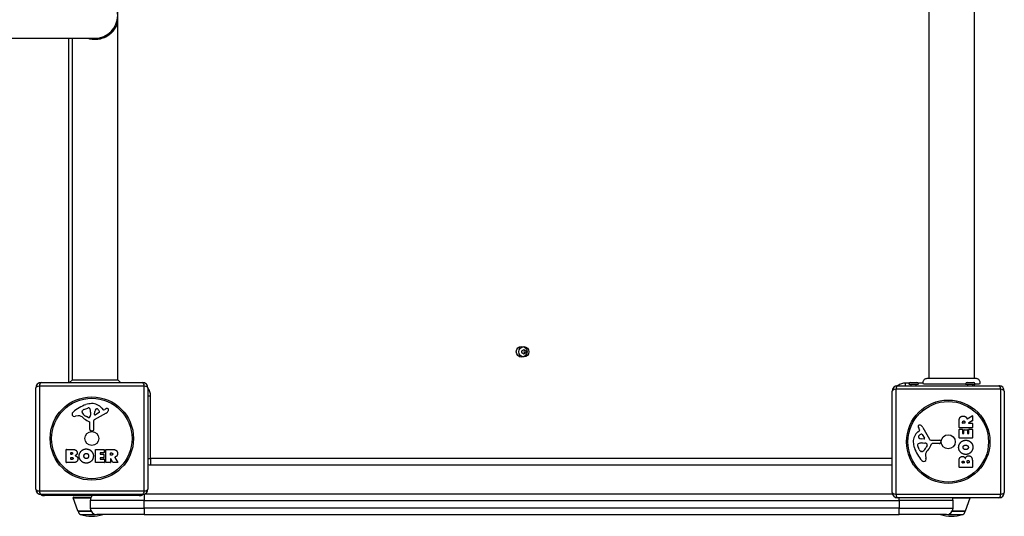
# Model space of a CAD drawing. Units: millimetres. Extents: x -12174 to -3030, y 1222 to 7548.
# Drawn here: x -10108 to -9195, y 5114 to 5575 of the extents above; entities that cross this region are included whole.
import ezdxf

# ---------------------------------------------------------------- set-up
doc = ezdxf.new("R2010")
doc.units = ezdxf.units.MM
doc.header["$LTSCALE"] = 45
doc.layers.add('SW_Toestellen', color=2, linetype='Continuous')

msp = doc.modelspace()

# ---------------------------------------------------------------- linework, layer by layer
at = {"layer": 'SW_Toestellen'}
for p, q in [((-10017, 5240.58), (-10017, 5916.44)), ((-9265, 5921.14), (-9265, 5241.87)), ((-9223, 5921.14), (-9223, 5241.87)), ((-9222.5, 5241.87), (-9222.5, 5921.14)), ((-10017.73, 5569.68), (-10017.81, 5572.75)), ((-10296.49, 5557.51), (-10038, 5557.51)), ((-10062.5, 5557.51), (-10062.5, 5238.01)), ((-10059, 5240.58), (-10059, 5557.51)), ((-10059, 5240.58), (-10061.57, 5238.01)), ((-10059, 5240.58), (-10017, 5240.58)), ((-10017, 5240.58), (-10014.43, 5238.01)), ((-9266.59, 5241.87), (-9266.59, 5241.87)), ((-9221.39, 5241.87), (-9221.39, 5241.87)), ((-10093, 5139.01), (-10093, 5233.01)), ((-9992.35, 5234.66), (-10089.66, 5234.66)), ((-10089.66, 5234.66), (-10089.66, 5137.35)), ((-10088, 5238.01), (-9994, 5238.01)), ((-9992.35, 5137.35), (-9992.35, 5234.66)), ((-9989, 5233.01), (-9989, 5139.01)), ((-9198.35, 5231.66), (-9295.66, 5231.66)), ((-9295.66, 5231.66), (-9295.66, 5134.35)), ((-9294, 5235.01), (-9200, 5235.01)), ((-9286.5, 5235.01), (-9286.5, 5237.51)), ((-9283.02, 5237.51), (-9286.5, 5237.51)), ((-9283.4, 5236.51), (-9274.6, 5236.51)), ((-9281.9, 5238.01), (-9276.1, 5238.01)), ((-9281.4, 5235.01), (-9281.4, 5236.51)), ((-9276.6, 5235.01), (-9276.6, 5236.51)), ((-9270.28, 5237.51), (-9274.98, 5237.51)), ((-9230.9, 5236.51), (-9270, 5236.51)), ((-9230.9, 5236.51), (-9222.1, 5236.51)), ((-9229.4, 5238.01), (-9223.6, 5238.01)), ((-9228.9, 5235.01), (-9228.9, 5236.51)), ((-9224.1, 5235.01), (-9224.1, 5236.51)), ((-9218, 5236.51), (-9222.1, 5236.51)), ((-9198.35, 5134.35), (-9198.35, 5231.66)), ((-9989, 5225.51), (-9986.5, 5225.51)), ((-9986.5, 5167.51), (-9986.5, 5225.51)), ((-9299, 5136.01), (-9299, 5230.01)), ((-9195, 5230.01), (-9195, 5136.01)), ((-10048.27, 5212.81), (-10044.86, 5214.24)), ((-10031.73, 5214.11), (-10030.48, 5212.59)), ((-10029.99, 5212.49), (-10029.05, 5213)), ((-10053.58, 5207.01), (-10056.08, 5206.62)), ((-10050.09, 5210.43), (-10050.09, 5211.2)), ((-10044.52, 5205.52), (-10046.1, 5206.39)), ((-10042.15, 5209.1), (-10042.26, 5207.54)), ((-10042.14, 5210.55), (-10042.14, 5209.32)), ((-10027.63, 5209.56), (-10038.69, 5203.49)), ((-10038.45, 5208.34), (-10038.37, 5211.2)), ((-10034.26, 5210.14), (-10037.73, 5207.93)), ((-9229.47, 5204.38), (-9224.92, 5207.13)), ((-9224.61, 5206.96), (-9224.61, 5202.52)), ((-10042.77, 5194.27), (-10042.77, 5201.01)), ((-10039.47, 5202.16), (-10039.41, 5193.81)), ((-9273.49, 5194.02), (-9274, 5194.95)), ((-9270.55, 5196.38), (-9264.48, 5185.32)), ((-9236.9, 5196.13), (-9236.9, 5202.27)), ((-9236.9, 5186.54), (-9236.9, 5194.39)), ((-9224.81, 5195.93), (-9236.7, 5195.93)), ((-9236.7, 5194.59), (-9233.92, 5194.59)), ((-9233.72, 5194.39), (-9233.72, 5190.95)), ((-9233.61, 5200.38), (-9233.61, 5201.13)), ((-9231.69, 5200.18), (-9233.41, 5200.18)), ((-9231.49, 5201.2), (-9231.49, 5200.38)), ((-9224.72, 5202.35), (-9228.03, 5200.56)), ((-9227.93, 5200.18), (-9224.81, 5200.18)), ((-9227.81, 5190.95), (-9227.81, 5194.5)), ((-9227.61, 5194.7), (-9224.81, 5194.7)), ((-9224.61, 5199.98), (-9224.61, 5196.13)), ((-9224.61, 5194.5), (-9224.61, 5186.54)), ((-10040.43, 5192.9), (-10041.72, 5193.07)), ((-9275.11, 5192.28), (-9273.58, 5193.53)), ((-9269.34, 5185.55), (-9272.19, 5185.64)), ((-9271.14, 5189.74), (-9268.93, 5186.28)), ((-9224.81, 5186.34), (-9236.7, 5186.34)), ((-9233.52, 5190.75), (-9232.58, 5190.75)), ((-9232.38, 5190.95), (-9232.38, 5193.97)), ((-9232.18, 5194.17), (-9229.39, 5194.17)), ((-9229.19, 5193.97), (-9229.19, 5190.95)), ((-9228.99, 5190.75), (-9228.01, 5190.75)), ((-9273.81, 5175.74), (-9275.23, 5179.15)), ((-9271.55, 5181.87), (-9270.31, 5181.87)), ((-9270.1, 5181.86), (-9268.54, 5181.75)), ((-9266.52, 5179.49), (-9267.39, 5177.9)), ((-9263.15, 5184.54), (-9254.8, 5184.59)), ((-9255.26, 5181.24), (-9262, 5181.24)), ((-9253.9, 5183.57), (-9254.07, 5182.29)), ((-10064.81, 5163.82), (-10064.81, 5175.71)), ((-10064.61, 5175.91), (-10058.2, 5175.91)), ((-10060.61, 5171.53), (-10060.61, 5172.8)), ((-10060.59, 5166.73), (-10060.59, 5168.28)), ((-10060.41, 5173), (-10059.82, 5173)), ((-10059.75, 5171.33), (-10060.41, 5171.33)), ((-10060.39, 5168.48), (-10059.57, 5168.48)), ((-10037.67, 5163.82), (-10037.67, 5175.71)), ((-10037.47, 5175.91), (-10029.62, 5175.91)), ((-10033.25, 5172.52), (-10033.25, 5171.59)), ((-10033.25, 5167.99), (-10033.25, 5167.02)), ((-10029.62, 5172.72), (-10033.05, 5172.72)), ((-10033.05, 5171.39), (-10030.04, 5171.39)), ((-10030.04, 5168.19), (-10033.05, 5168.19)), ((-10029.84, 5171.19), (-10029.84, 5168.39)), ((-10029.42, 5175.71), (-10029.42, 5172.92)), ((-10028.08, 5163.82), (-10028.08, 5175.71)), ((-10027.88, 5175.91), (-10021.74, 5175.91)), ((-10023.82, 5170.7), (-10023.82, 5172.42)), ((-10023.62, 5172.62), (-10022.88, 5172.62)), ((-10022.81, 5170.5), (-10023.62, 5170.5)), ((-10021.66, 5163.72), (-10023.45, 5167.04)), ((-10019.62, 5168.47), (-10016.87, 5163.92)), ((-9989, 5167.51), (-9986.5, 5167.51)), ((-9986.5, 5167.51), (-9986.5, 5161.51)), ((-9299, 5167.51), (-9986.5, 5167.51)), ((-9271.43, 5173.91), (-9272.19, 5173.91)), ((-9268.01, 5170.42), (-9267.62, 5167.93)), ((-10058.89, 5163.62), (-10064.61, 5163.62)), ((-10059.5, 5166.53), (-10060.39, 5166.53)), ((-10029.5, 5163.62), (-10037.47, 5163.62)), ((-10033.05, 5166.82), (-10029.5, 5166.82)), ((-10029.3, 5166.62), (-10029.3, 5163.82)), ((-10024.02, 5163.62), (-10027.88, 5163.62)), ((-10023.82, 5166.94), (-10023.82, 5163.82)), ((-10017.04, 5163.62), (-10021.48, 5163.62)), ((-9986.5, 5161.51), (-9299, 5161.51)), ((-9236.9, 5159.39), (-9236.9, 5165.81)), ((-9224.81, 5159.19), (-9236.7, 5159.19)), ((-9233.99, 5163.6), (-9233.99, 5164.19)), ((-9232.53, 5163.4), (-9233.79, 5163.4)), ((-9232.33, 5164.25), (-9232.33, 5163.6)), ((-9229.48, 5163.62), (-9229.48, 5164.44)), ((-9227.72, 5163.42), (-9229.28, 5163.42)), ((-9227.52, 5164.51), (-9227.52, 5163.62)), ((-9224.61, 5165.11), (-9224.61, 5159.39)), ((-10089.66, 5137.35), (-9992.35, 5137.35)), ((-9994, 5134.01), (-10088, 5134.01)), ((-9997, 5133.01), (-10085, 5133.01)), ((-10058.27, 5130.84), (-10042.03, 5130.84)), ((-10054.12, 5118.84), (-10058.27, 5130.84)), ((-10057.8, 5131.51), (-10041.7, 5131.51)), ((-9992.5, 5134.24), (-9992.5, 5128.51)), ((-9298.77, 5134.51), (-9991.82, 5134.51)), ((-9295.66, 5134.35), (-9198.35, 5134.35)), ((-9200, 5131.01), (-9294, 5131.01)), ((-9292.5, 5128.51), (-9292.5, 5131.01)), ((-9242.97, 5130.84), (-9226.73, 5130.84)), ((-9230.88, 5118.84), (-9226.73, 5130.84)), ((-9992.5, 5128.51), (-10042.5, 5128.51)), ((-10042.5, 5128.51), (-10042.5, 5121.51)), ((-10042.5, 5121.51), (-9992.5, 5121.51)), ((-9992.5, 5128.51), (-9292.5, 5128.51)), ((-9992.5, 5121.51), (-9992.5, 5128.51)), ((-9292.5, 5121.51), (-9992.5, 5121.51)), ((-9992.5, 5121.51), (-9992.5, 5115.51)), ((-9242.5, 5128.51), (-9292.5, 5128.51)), ((-9292.5, 5128.51), (-9292.5, 5121.51)), ((-9292.5, 5121.51), (-9242.5, 5121.51)), ((-9292.5, 5115.51), (-9292.5, 5121.51)), ((-9242.5, 5121.51), (-9242.5, 5128.51)), ((-10054.12, 5118.84), (-10041.88, 5118.84)), ((-10041.7, 5118.51), (-10053.65, 5118.51)), ((-10053.65, 5118.51), (-10041.7, 5118.51)), ((-10051.51, 5115.63), (-10037.72, 5115.63)), ((-9992.5, 5115.51), (-10036.5, 5115.51)), ((-9992.5, 5115.51), (-9292.5, 5115.51)), ((-9248.5, 5115.51), (-9292.5, 5115.51)), ((-9247.28, 5115.63), (-9233.49, 5115.63)), ((-9231.35, 5118.51), (-9243.3, 5118.51)), ((-9243.3, 5118.51), (-9231.35, 5118.51)), ((-9243.12, 5118.84), (-9230.88, 5118.84))]:
    msp.add_line(p, q, dxfattribs=at)
for centre, radius in [((-9642.5, 5266.51), 5), ((-9640.5, 5266.51), 4.75), ((-10041, 5186.01), 38.66), ((-10041, 5186.01), 37.35), ((-9247, 5183.01), 38.66), ((-9247, 5183.01), 37.35), ((-10041, 5186.01), 6.5), ((-9247, 5183.01), 6.5)]:
    msp.add_circle(centre, radius, dxfattribs=at)
for centre, radius, start, end in [((-10038, 5578.51), 21, 270, 90), ((-9641.59, 5267.14), 0.712, 115.95073, 184.04927), ((-9645.49, 5275.15), 8.2, 295.95073, 304.04927), ((-9640.5, 5267.77), 0.712, 55.95073, 124.04927), ((-9635.51, 5275.15), 8.2, 235.95073, 244.04927), ((-9639.41, 5267.14), 0.712, 355.95073, 64.04927), ((-9650.48, 5266.51), 8.2, 355.95073, 4.04927), ((-9641.59, 5265.88), 0.712, 175.95073, 244.04927), ((-9645.49, 5257.86), 8.2, 55.95073, 64.04927), ((-9640.5, 5265.25), 0.712, 235.95073, 304.04927), ((-9635.51, 5257.86), 8.2, 115.95073, 124.04927), ((-9642.5, 5266.51), 2.5, 345.62604, 14.37396), ((-9639.41, 5265.88), 0.712, 295.95073, 4.04927), ((-9630.52, 5266.51), 8.2, 175.95073, 184.04927), ((-10088, 5233.01), 5, 90, 180), ((-9994, 5233.01), 5, 0, 90), ((-9998.5, 5225.51), 12, 0, 37.65846), ((-9294, 5230.01), 5, 90, 180), ((-9286.5, 5225.51), 12, 90, 127.65846), ((-9281.9, 5236.51), 1.5, 90, 180), ((-9276.1, 5236.51), 1.5, 0, 90), ((-9229.4, 5236.51), 1.5, 90, 180), ((-9223.6, 5236.51), 1.5, 0, 90), ((-9228.5, 5237.51), 6, 335.37568, 350.40593), ((-9200, 5230.01), 5, 0, 90), ((-10034.92, 5183.55), 35.79, 108.83226, 131.02302), ((-10046.15, 5207.74), 5.5, 112.67525, 127.51873), ((-10040.56, 5200.06), 18.35, 92.13023, 108.83226), ((-10043.83, 5211.78), 2.67, 88.88811, 112.67525), ((-10043.8, 5213.4), 1.04, 22.39053, 88.88811), ((-10051.38, 5210.28), 9.24, 1.69349, 22.39053), ((-10040.8, 5206.67), 11.73, 39.36887, 92.13023), ((-10035.43, 5211.11), 2.94, 128.94933, 178.2808), ((-10036.49, 5212.42), 1.25, 56.40748, 128.94933), ((-10038.58, 5209.27), 5.03, 22.40056, 56.40748), ((-10023.46, 5202.8), 11.64, 110.26552, 118.74381), ((-10026.52, 5211.08), 2.81, 96.88111, 110.26552), ((-10026.71, 5212.67), 1.21, 72.71793, 96.88111), ((-10026.72, 5212.61), 1.27, 342.16742, 72.71793), ((-10056.58, 5208.44), 2.8, 131.02302, 176.89035), ((-10057.62, 5208.5), 1.76, 176.89035, 248.97886), ((-10056.73, 5210.8), 4.23, 248.97886, 278.91925), ((-10052.95, 5202.98), 4.09, 59.43219, 98.91925), ((-10060.6, 5190.02), 19.13, 48.82227, 59.43219), ((-10049.7, 5211.2), 0.391, 159.06748, 180), ((-10048.62, 5210.43), 1.47, 180, 217.86861), ((-10048.44, 5210.72), 1.75, 127.51873, 159.06748), ((-10040.38, 5216.84), 11.91, 217.86861, 241.29272), ((-10037.05, 5216.95), 16.64, 228.82227, 248.83395), ((-10044.13, 5206.23), 0.805, 241.29272, 268.15446), ((-10044.1, 5207.12), 1.69, 268.15446, 331.6277), ((-10045.29, 5207.76), 3.04, 331.6277, 355.93975), ((-10045.15, 5209.32), 3.01, 355.93975, 0), ((-10037.96, 5202.17), 1.51, 118.74381, 180.391), ((-10037.98, 5208.33), 0.47, 178.2808, 302.49383), ((-10034.72, 5210.86), 0.856, 302.49383, 22.40056), ((-10030.18, 5212.84), 0.391, 219.36887, 298.74381), ((-10029.71, 5213.35), 4.33, 298.74381, 337.38882), ((-10032.03, 5214.32), 6.85, 337.38882, 342.16742), ((-9224.81, 5206.96), 0.2, 0, 121.15487), ((-10043.22, 5201.01), 0.452, 0, 68.83395), ((-9273.66, 5197.3), 1.21, 162.71793, 186.88111), ((-9272.08, 5197.49), 2.81, 186.88111, 200.26552), ((-9273.61, 5197.28), 1.27, 72.16742, 162.71793), ((-9263.8, 5200.55), 11.64, 200.26552, 208.74381), ((-9275.31, 5191.97), 6.85, 67.38882, 72.16742), ((-9274.35, 5194.3), 4.33, 28.74381, 67.38882), ((-9236.7, 5196.13), 0.2, 180, 270), ((-9236.7, 5194.39), 0.2, 90, 180), ((-9233.92, 5194.39), 0.2, 0, 90), ((-9233.41, 5200.38), 0.2, 180, 270), ((-9231.69, 5200.38), 0.2, 270, 0), ((-9227.93, 5200.38), 0.2, 118.40652, 270), ((-9227.61, 5194.5), 0.2, 90, 180), ((-9224.81, 5199.98), 0.2, 0, 90), ((-9224.81, 5196.13), 0.2, 270, 0), ((-9224.81, 5194.5), 0.2, 0, 90), ((-9224.81, 5202.52), 0.2, 298.40652, 0), ((-10041.56, 5194.27), 1.2, 180, 262.53943), ((-10040.32, 5193.8), 0.903, 262.53943, 0.391), ((-9267.66, 5183.2), 11.73, 129.36887, 182.13023), ((-9273.42, 5187.51), 1.25, 146.40748, 218.94933), ((-9270.27, 5185.42), 5.03, 112.40056, 146.40748), ((-9272.1, 5188.58), 2.94, 218.94933, 268.2808), ((-9273.83, 5193.83), 0.391, 309.36887, 28.74381), ((-9271.86, 5189.28), 0.856, 32.49383, 112.40056), ((-9269.32, 5186.02), 0.47, 268.2808, 32.49383), ((-9263.16, 5186.04), 1.51, 208.74381, 270.391), ((-9236.7, 5186.54), 0.2, 180, 270), ((-9233.52, 5190.95), 0.2, 180, 270), ((-9232.58, 5190.95), 0.2, 270, 0), ((-9232.18, 5193.97), 0.2, 90, 180), ((-9229.39, 5193.97), 0.2, 0, 90), ((-9228.99, 5190.95), 0.2, 180, 270), ((-9228.01, 5190.95), 0.2, 270, 0), ((-9224.81, 5186.54), 0.2, 270, 0), ((-9261.06, 5183.45), 18.35, 182.13023, 198.83226), ((-9244.54, 5189.08), 35.79, 198.83226, 221.02302), ((-9274.4, 5180.21), 1.04, 112.39053, 178.88811), ((-9272.77, 5180.18), 2.67, 178.88811, 202.67525), ((-9271.27, 5172.63), 9.24, 91.69349, 112.39053), ((-9277.83, 5183.63), 11.91, 307.86861, 331.29272), ((-9270.31, 5178.86), 3.01, 85.93975, 90), ((-9268.75, 5178.71), 3.04, 61.6277, 85.93975), ((-9268.11, 5179.9), 1.69, 358.15446, 61.6277), ((-9267.22, 5179.88), 0.805, 331.29272, 358.15446), ((-9277.94, 5186.96), 16.64, 318.82227, 338.83395), ((-9262, 5180.79), 0.452, 90, 158.83395), ((-9255.26, 5182.44), 1.2, 270, 352.53943), ((-9254.79, 5183.69), 0.903, 352.53943, 90.391), ((-10064.61, 5175.71), 0.2, 90, 180), ((-10060.41, 5172.8), 0.2, 90, 180), ((-10060.41, 5171.53), 0.2, 180, 270), ((-10060.39, 5168.28), 0.2, 90, 180), ((-10037.47, 5175.71), 0.2, 90, 180), ((-10033.05, 5172.52), 0.2, 90, 180), ((-10033.05, 5171.59), 0.2, 180, 270), ((-10033.05, 5167.99), 0.2, 90, 180), ((-10033.05, 5167.02), 0.2, 180, 270), ((-10030.04, 5171.19), 0.2, 0, 90), ((-10030.04, 5168.39), 0.2, 270, 0), ((-10029.62, 5175.71), 0.2, 0, 90), ((-10029.62, 5172.92), 0.2, 270, 0), ((-10027.88, 5175.71), 0.2, 90, 180), ((-10023.62, 5172.42), 0.2, 90, 180), ((-10023.62, 5170.7), 0.2, 180, 270), ((-10023.62, 5166.94), 0.2, 28.40652, 180), ((-9268.73, 5177.86), 5.5, 202.67525, 217.51873), ((-9271.71, 5175.57), 1.75, 217.51873, 249.06748), ((-9272.19, 5174.3), 0.391, 249.06748, 270), ((-9271.43, 5175.39), 1.47, 270, 307.86861), ((-9263.97, 5171.06), 4.09, 149.43219, 188.91925), ((-9271.8, 5167.28), 4.23, 338.97886, 8.91925), ((-9251.02, 5163.41), 19.13, 138.82227, 149.43219), ((-10064.61, 5163.82), 0.2, 180, 270), ((-10060.39, 5166.73), 0.2, 180, 270), ((-10037.47, 5163.82), 0.2, 180, 270), ((-10029.5, 5166.62), 0.2, 0, 90), ((-10029.5, 5163.82), 0.2, 270, 0), ((-10027.88, 5163.82), 0.2, 180, 270), ((-10024.02, 5163.82), 0.2, 270, 0), ((-10021.48, 5163.82), 0.2, 208.40652, 270), ((-10017.04, 5163.82), 0.2, 270, 31.15487), ((-9986.5, 5167.51), 6, 245.37568, 270), ((-9269.44, 5167.42), 2.8, 221.02302, 266.89035), ((-9269.49, 5166.39), 1.76, 266.89035, 338.97886), ((-9236.7, 5159.39), 0.2, 180, 270), ((-9233.79, 5163.6), 0.2, 180, 270), ((-9232.53, 5163.6), 0.2, 270, 0), ((-9229.28, 5163.62), 0.2, 180, 270), ((-9227.72, 5163.62), 0.2, 270, 0), ((-9224.81, 5159.39), 0.2, 270, 0), ((-10088, 5139.01), 5, 180, 270), ((-10085, 5139.01), 6, 236.25101, 270), ((-10057.8, 5131.01), 0.5, 90, 199.09349), ((-10036.5, 5128.51), 6, 131.40962, 180), ((-9997, 5139.01), 6, 270, 303.74899), ((-9994, 5139.01), 5, 270, 0), ((-9294, 5136.01), 5, 180, 270), ((-9248.5, 5128.51), 6, 0, 24.62432), ((-9227.2, 5131.01), 0.5, 340.90651, 0), ((-9200, 5136.01), 5, 270, 0), ((-10036.5, 5121.51), 6, 180, 270), ((-9248.5, 5121.51), 6, 270, 0), ((-10053.64, 5119.01), 0.5, 199.09349, 269.30884), ((-10050.65, 5118.51), 3, 180, 253.42717), ((-10038.74, 5158.54), 44.77, 253.42717, 267.10024), ((-10043.27, 5158.54), 44.77, 272.89976, 286.00404), ((-9241.74, 5158.54), 44.77, 253.99596, 267.10024), ((-9246.27, 5158.54), 44.77, 272.89976, 286.57283), ((-9234.35, 5118.51), 3, 286.57283, 0), ((-9231.36, 5119.01), 0.5, 270.69116, 340.90651)]:
    msp.add_arc(centre, radius, start, end, dxfattribs=at)
for centre, major_axis, start_param, end_param in [((-10088, 5233.01), (-5, 0), 5.049737, 6.283185), ((-10088, 5233.01), (0, 5), 0, 1.233448), ((-9994, 5233.01), (0, 5), 5.049737, 6.283185), ((-9994, 5233.01), (5, 0), 0, 1.233448), ((-9294, 5230.01), (-5, 0), 5.049737, 6.283185), ((-9294, 5230.01), (0, 5), 0, 1.233448), ((-9200, 5230.01), (0, 5), 5.049737, 6.283185), ((-9200, 5230.01), (5, 0), 0, 1.233448), ((-10088, 5139.01), (-5, 0), 0, 1.233448), ((-10088, 5139.01), (0, -5), 5.049737, 6.283185), ((-9994, 5139.01), (0, -5), 0, 1.233448), ((-9994, 5139.01), (5, 0), 5.049737, 6.283185), ((-9294, 5136.01), (-5, 0), 0, 1.233448), ((-9294, 5136.01), (0, -5), 5.049737, 6.283185), ((-9200, 5136.01), (0, -5), 0, 1.233448), ((-9200, 5136.01), (5, 0), 5.049737, 6.283185)]:
    msp.add_ellipse(centre, major_axis=major_axis, ratio=0.350756, start_param=start_param, end_param=end_param, dxfattribs=at)
for points, knots in [([(-10044.91, 5557.51), (-10044.73, 5557.44), (-10044.54, 5557.38), (-10044.34, 5557.33), (-10043.54, 5557.09), (-10042.7, 5556.89), (-10041.85, 5556.74), (-10041.02, 5556.59), (-10040.15, 5556.49), (-10039.29, 5556.44), (-10038.44, 5556.39), (-10037.56, 5556.39), (-10036.71, 5556.44), (-10035.85, 5556.49), (-10034.98, 5556.59), (-10034.15, 5556.74), (-10033.3, 5556.89), (-10032.46, 5557.09), (-10031.66, 5557.33), (-10030.83, 5557.57), (-10030.03, 5557.87), (-10029.27, 5558.2), (-10028.48, 5558.53), (-10027.73, 5558.91), (-10027.01, 5559.32), (-10026.27, 5559.74), (-10025.57, 5560.2), (-10024.92, 5560.68), (-10024.25, 5561.17), (-10023.6, 5561.71), (-10023.02, 5562.24), (-10022.42, 5562.8), (-10021.85, 5563.39), (-10021.33, 5563.98), (-10020.8, 5564.59), (-10020.31, 5565.22), (-10019.87, 5565.85), (-10019.42, 5566.5), (-10019.01, 5567.16), (-10018.66, 5567.79), (-10018.31, 5568.43), (-10017.98, 5569.11), (-10017.73, 5569.68)], [0.3845229, 0.3845229, 0.3845229, 0.3845229, 0.3946656, 0.3946656, 0.3946656, 0.4372523, 0.4372523, 0.4372523, 0.4791606, 0.4791606, 0.4791606, 0.5208374, 0.5208374, 0.5208374, 0.5627458, 0.5627458, 0.5627458, 0.6053326, 0.6053326, 0.6053326, 0.6489976, 0.6489976, 0.6489976, 0.6940657, 0.6940657, 0.6940657, 0.7407673, 0.7407673, 0.7407673, 0.7892292, 0.7892292, 0.7892292, 0.8394757, 0.8394757, 0.8394757, 0.8914402, 0.8914402, 0.8914402, 0.9449897, 0.9449897, 0.9449897, 1, 1, 1, 1]), ([(-9639.9, 5268.22), (-9639.9, 5267.95), (-9639.93, 5267.66), (-9640.02, 5267.3), (-9640.05, 5267.21), (-9640.08, 5267.13)], [3.4042273, 3.4042273, 3.4042273, 3.4042273, 3.5005019, 3.5005019, 3.5320452, 3.5320452, 3.5320452, 3.5320452]), ([(-9640.08, 5265.89), (-9640.05, 5265.8), (-9640.02, 5265.71), (-9639.93, 5265.35), (-9639.9, 5265.07), (-9639.9, 5264.79)], [0.0817505, 0.0817505, 0.0817505, 0.0817505, 0.1132937, 0.1132937, 0.2095684, 0.2095684, 0.2095684, 0.2095684]), ([(-9270, 5236.51), (-9270.16, 5236.87), (-9270.26, 5237.27), (-9270.34, 5238.08), (-9270.31, 5238.5), (-9270.13, 5239.31), (-9269.97, 5239.71), (-9269.53, 5240.43), (-9269.25, 5240.76), (-9268.6, 5241.29), (-9268.23, 5241.5), (-9267.47, 5241.79), (-9267.06, 5241.86), (-9266.65, 5241.87), (-9266.64, 5241.87), (-9266.61, 5241.87), (-9266.61, 5241.87), (-9266.59, 5241.87), (-9266.59, 5241.87), (-9266.59, 5241.87), (-9266.59, 5241.87), (-9266.59, 5241.87), (-9266.59, 5241.87), (-9266.59, 5241.87), (-9266.59, 5241.87), (-9266.59, 5241.87)], [0, 0, 0, 0, 0.1200892, 0.1200892, 0.2429454, 0.2429454, 0.3694098, 0.3694098, 0.496317, 0.496317, 0.6206132, 0.6206132, 0.7411029, 0.7411029, 0.7447387, 0.7447387, 0.7474655, 0.7474655, 0.7479768, 0.7479768, 0.7481621, 0.7481621, 0.7482548, 0.7482548, 0.748278, 0.748278, 0.748278, 0.748278]), ([(-9266.59, 5241.87), (-9266.53, 5241.87), (-9266.53, 5241.87), (-9266.09, 5241.87), (-9265.39, 5241.87), (-9263.24, 5241.87), (-9261.77, 5241.87), (-9258.31, 5241.87), (-9256.27, 5241.87), (-9251.87, 5241.87), (-9249.47, 5241.87), (-9244.61, 5241.87), (-9242.1, 5241.87), (-9237.29, 5241.87), (-9234.94, 5241.87), (-9230.68, 5241.87), (-9228.73, 5241.87), (-9225.46, 5241.87), (-9224.11, 5241.87), (-9222.45, 5241.87), (-9221.95, 5241.87), (-9221.57, 5241.87), (-9221.5, 5241.87), (-9221.41, 5241.87), (-9221.41, 5241.87), (-9221.39, 5241.87)], [0, 0, 0, 0, 0.292293, 0.292293, 1.025913, 1.025913, 1.762121, 1.762121, 2.49849, 2.49849, 3.233905, 3.233905, 3.968629, 3.968629, 4.702961, 4.702961, 5.437015, 5.437015, 6.177865, 6.177865, 6.719037, 6.719037, 6.897185, 6.897185, 7.076459, 7.076459, 7.076459, 7.076459]), ([(-9221.39, 5241.87), (-9221.39, 5241.87), (-9221.39, 5241.87), (-9221.38, 5241.87), (-9221.38, 5241.87), (-9221.38, 5241.87), (-9221.38, 5241.87), (-9221.32, 5241.87), (-9221.27, 5241.87), (-9220.82, 5241.85), (-9220.41, 5241.77), (-9219.65, 5241.47), (-9219.29, 5241.26), (-9218.67, 5240.73), (-9218.39, 5240.42), (-9217.97, 5239.72), (-9217.82, 5239.33), (-9217.64, 5238.54), (-9217.61, 5238.13), (-9217.7, 5237.31), (-9217.82, 5236.89), (-9218, 5236.51)], [0, 0, 0, 0, 0.0000488, 0.0000488, 0.0004395, 0.0004395, 0.0012207, 0.0012207, 0.0162269, 0.0162269, 0.1380605, 0.1380605, 0.2602383, 0.2602383, 0.3825265, 0.3825265, 0.5045292, 0.5045292, 0.6257547, 0.6257547, 0.7525238, 0.7525238, 0.7525238, 0.7525238]), ([(-9229.76, 5204.48), (-9229.75, 5204.46), (-9229.73, 5204.44), (-9229.7, 5204.4), (-9229.68, 5204.38), (-9229.63, 5204.36), (-9229.61, 5204.36), (-9229.56, 5204.35), (-9229.54, 5204.35), (-9229.5, 5204.36), (-9229.48, 5204.37), (-9229.47, 5204.38)], [0, 0, 0, 0, 0.00781289, 0.00781289, 0.01562578, 0.01562578, 0.02343867, 0.02343867, 0.02938866, 0.02938866, 0.03533865, 0.03533865, 0.03533865, 0.03533865]), ([(-10019.52, 5168.76), (-10019.55, 5168.75), (-10019.57, 5168.74), (-10019.61, 5168.71), (-10019.62, 5168.68), (-10019.65, 5168.64), (-10019.65, 5168.61), (-10019.65, 5168.57), (-10019.65, 5168.55), (-10019.64, 5168.51), (-10019.63, 5168.49), (-10019.62, 5168.47)], [0, 0, 0, 0, 0.00781289, 0.00781289, 0.01562578, 0.01562578, 0.02343867, 0.02343867, 0.02938866, 0.02938866, 0.03533865, 0.03533865, 0.03533865, 0.03533865])]:
    msp.add_open_spline(points, degree=3, knots=knots, dxfattribs=at)
for points in [[(-9236.9, 5202.27), (-9236.9, 5204.24), (-9236.12, 5205.41)], [(-9236.12, 5205.41), (-9235.19, 5206.83), (-9233.17, 5206.86)], [(-9233.17, 5206.86), (-9231.83, 5206.9), (-9230.94, 5206.2)], [(-9230.94, 5206.2), (-9230.29, 5205.73), (-9229.94, 5204.92)], [(-9229.94, 5204.92), (-9229.82, 5204.65), (-9229.76, 5204.48)], [(-9233.61, 5201.13), (-9233.61, 5202.27), (-9232.63, 5202.32)], [(-9232.63, 5202.32), (-9232.11, 5202.36), (-9231.49, 5201.69), (-9231.49, 5201.2)], [(-10052.77, 5169.83), (-10052.73, 5172.51), (-10048.9, 5176.32), (-10046.21, 5176.34)], [(-10046.21, 5176.34), (-10043.5, 5176.35), (-10039.58, 5172.48), (-10039.58, 5169.78)], [(-9237.33, 5177.79), (-9237.34, 5180.5), (-9233.47, 5184.43), (-9230.77, 5184.43)], [(-9230.82, 5171.24), (-9233.51, 5171.27), (-9237.32, 5175.11), (-9237.33, 5177.79)], [(-9233.24, 5177.82), (-9233.28, 5178.73), (-9232.52, 5179.35)], [(-9230.69, 5175.69), (-9231.69, 5175.65), (-9233.21, 5176.86), (-9233.24, 5177.82)], [(-9232.52, 5179.35), (-9231.83, 5179.9), (-9230.84, 5179.93)], [(-9230.84, 5179.93), (-9229.86, 5179.96), (-9229.13, 5179.42)], [(-9224.16, 5177.72), (-9224.21, 5175.01), (-9228.12, 5171.22), (-9230.82, 5171.24)], [(-9230.77, 5184.43), (-9227.86, 5184.43), (-9225.97, 5182.44)], [(-9229.04, 5176.3), (-9229.71, 5175.72), (-9230.69, 5175.69)], [(-9229.13, 5179.42), (-9228.35, 5178.82), (-9228.33, 5177.86)], [(-9228.33, 5177.86), (-9228.31, 5176.9), (-9229.04, 5176.3)], [(-9225.97, 5182.44), (-9224.11, 5180.5), (-9224.16, 5177.72)], [(-10059.82, 5173), (-10059.43, 5173), (-10058.92, 5172.54), (-10058.89, 5172.18)], [(-10058.89, 5172.18), (-10058.88, 5171.83), (-10059.4, 5171.33), (-10059.75, 5171.33)], [(-10059.57, 5168.48), (-10058.45, 5168.48), (-10058.42, 5167.54)], [(-10058.42, 5167.54), (-10058.4, 5167.12), (-10059.05, 5166.53), (-10059.5, 5166.53)], [(-10054.02, 5167.14), (-10054, 5163.62), (-10058.89, 5163.62)], [(-10058.2, 5175.91), (-10056.75, 5175.91), (-10055.74, 5175.12)], [(-10055.17, 5171.16), (-10055.7, 5170.45), (-10056.56, 5170.1)], [(-10056.56, 5170.1), (-10054.03, 5169.42), (-10054.02, 5167.14)], [(-10055.74, 5175.12), (-10054.66, 5174.25), (-10054.61, 5172.84)], [(-10054.61, 5172.84), (-10054.57, 5171.92), (-10055.17, 5171.16)], [(-10046.28, 5163.17), (-10048.99, 5163.21), (-10052.79, 5167.13), (-10052.77, 5169.83)], [(-10048.32, 5169.7), (-10048.36, 5170.7), (-10047.15, 5172.21), (-10046.19, 5172.25)], [(-10047.71, 5168.04), (-10048.29, 5168.71), (-10048.32, 5169.7)], [(-10046.14, 5167.34), (-10047.1, 5167.31), (-10047.71, 5168.04)], [(-10046.19, 5172.25), (-10045.27, 5172.28), (-10044.66, 5171.53)], [(-10044.59, 5168.14), (-10045.18, 5167.36), (-10046.14, 5167.34)], [(-10044.66, 5171.53), (-10044.1, 5170.83), (-10044.08, 5169.85)], [(-10044.08, 5169.85), (-10044.05, 5168.87), (-10044.59, 5168.14)], [(-10039.58, 5169.78), (-10039.58, 5166.86), (-10041.57, 5164.97)], [(-10022.88, 5172.62), (-10021.74, 5172.62), (-10021.68, 5171.63)], [(-10021.68, 5171.63), (-10021.65, 5171.11), (-10022.32, 5170.5), (-10022.81, 5170.5)], [(-10021.74, 5175.91), (-10019.77, 5175.91), (-10018.6, 5175.13)], [(-10019.09, 5168.95), (-10019.36, 5168.82), (-10019.52, 5168.76)], [(-10017.8, 5169.94), (-10018.28, 5169.29), (-10019.09, 5168.95)], [(-10018.6, 5175.13), (-10017.18, 5174.19), (-10017.14, 5172.18)], [(-10017.14, 5172.18), (-10017.11, 5170.83), (-10017.8, 5169.94)], [(-9236.9, 5165.81), (-9236.9, 5167.25), (-9236.11, 5168.26)], [(-9236.11, 5168.26), (-9235.24, 5169.35), (-9233.83, 5169.4)], [(-9233.83, 5169.4), (-9232.92, 5169.43), (-9232.15, 5168.84)], [(-9232.15, 5168.84), (-9231.45, 5168.31), (-9231.1, 5167.45)], [(-9231.1, 5167.45), (-9230.42, 5169.98), (-9228.13, 5169.99)], [(-9228.13, 5169.99), (-9224.61, 5170.01), (-9224.61, 5165.11)], [(-10041.57, 5164.97), (-10043.5, 5163.12), (-10046.28, 5163.17)], [(-9233.99, 5164.19), (-9233.99, 5164.58), (-9233.53, 5165.09), (-9233.17, 5165.11)], [(-9233.17, 5165.11), (-9232.82, 5165.12), (-9232.33, 5164.6), (-9232.33, 5164.25)], [(-9229.48, 5164.44), (-9229.48, 5165.55), (-9228.54, 5165.59)], [(-9228.54, 5165.59), (-9228.11, 5165.61), (-9227.52, 5164.96), (-9227.52, 5164.51)]]:
    msp.add_open_spline(points, degree=2, dxfattribs=at)

doc.saveas('drawing.dxf')
